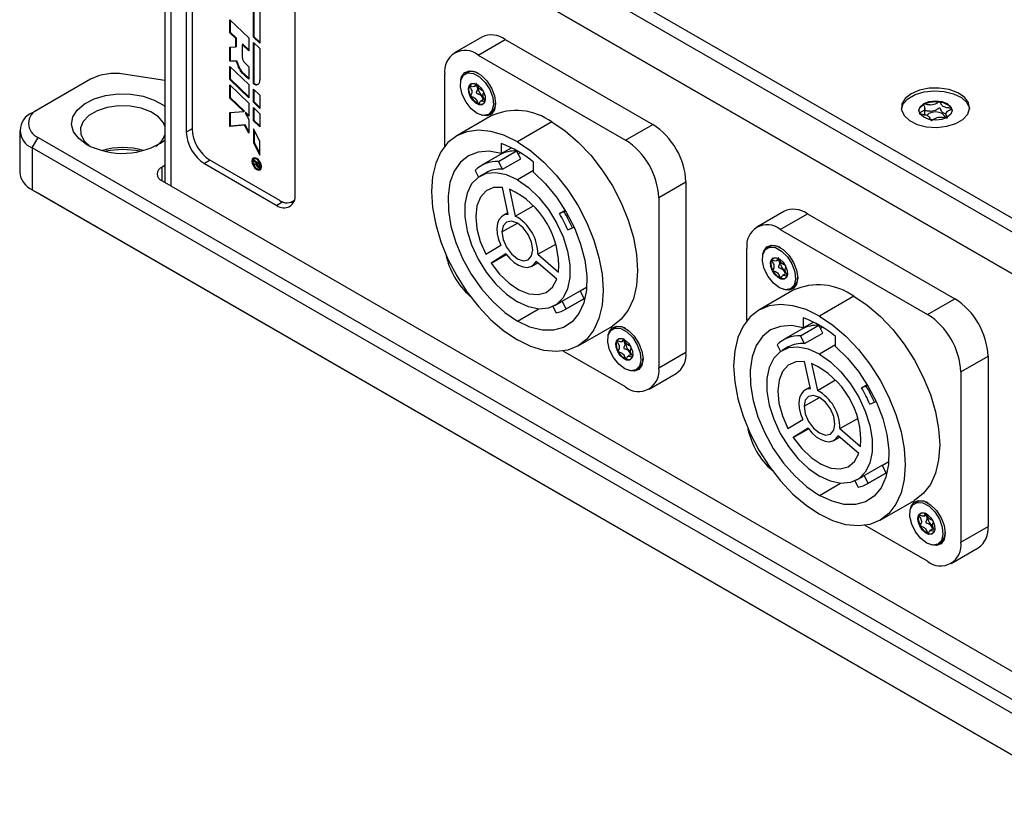
# Model space of a CAD drawing. Units: millimetres. Extents: x 0 to 420, y 0 to 297.
# Drawn here: x 333 to 356, y 240 to 258 of the extents above; entities that cross this region are included whole.
import ezdxf

# ---------------------------------------------------------------- set-up
doc = ezdxf.new("R2010")
doc.units = ezdxf.units.MM

msp = doc.modelspace()

# ---------------------------------------------------------------- linework, layer by layer
for p, q in [((333.1909, 266.8045), (385.5168, 236.5974)), ((385.3753, 236.3524), (333.0494, 266.5595)), ((333.0494, 265.5797), (385.3753, 235.3726)), ((385.5168, 235.2909), (333.1909, 265.498)), ((336.1557, 263.7865), (336.1557, 254.4778)), ((336.3021, 254.3933), (336.3021, 263.7019)), ((336.6557, 262.8445), (336.6557, 255.6589)), ((336.79, 262.8404), (336.79, 255.7365)), ((339.2013, 254.1894), (339.2013, 261.3749)), ((338.2322, 257.8838), (338.2322, 258.8091)), ((338.2464, 257.8919), (338.2464, 258.7956)), ((338.381, 258.6671), (338.381, 257.7418)), ((337.6739, 258.2892), (338.1192, 257.8664)), ((337.6739, 257.9858), (337.6739, 258.2892)), ((337.6881, 257.994), (337.6881, 258.2757)), ((337.6881, 257.994), (337.6739, 257.9858)), ((337.8152, 257.8516), (337.6739, 257.9858)), ((337.8294, 257.8598), (337.6881, 257.994)), ((337.8294, 257.8598), (337.8152, 257.8516)), ((337.8152, 257.6532), (337.8152, 257.8516)), ((337.8294, 257.6614), (337.8294, 257.8598)), ((337.9817, 257.7173), (337.9675, 257.7091)), ((337.9675, 257.7091), (337.9675, 257.4037)), ((338.1192, 257.5651), (337.9675, 257.7091)), ((338.1192, 257.5867), (337.9817, 257.7173)), ((338.1192, 257.8664), (338.1192, 257.5651)), ((338.2464, 257.8919), (338.2322, 257.8838)), ((338.381, 257.7418), (338.2322, 257.8838)), ((338.2322, 257.757), (338.3804, 257.6157)), ((338.2322, 256.7917), (338.2322, 257.757)), ((338.381, 257.7634), (338.2464, 257.8919)), ((338.2464, 256.7999), (338.2464, 257.7435)), ((343.5728, 257.8861), (342.9364, 257.5187)), ((343.4863, 257.4642), (344.1227, 257.8316)), ((344.1227, 257.8316), (347.5734, 255.8396)), ((337.6739, 257.6449), (337.8152, 257.6532)), ((337.6739, 257.3196), (337.6739, 257.6449)), ((337.6881, 257.3277), (337.6881, 257.6457)), ((337.8294, 257.6614), (337.8152, 257.6532)), ((338.3804, 257.6157), (338.381, 256.8845)), ((343.4863, 257.4642), (346.937, 255.4722)), ((337.6881, 257.3277), (337.6739, 257.3196)), ((337.8295, 257.3164), (337.6739, 257.3196)), ((337.8436, 257.3246), (337.6881, 257.3277)), ((337.8436, 257.3246), (337.8295, 257.3164)), ((338.0236, 257.2824), (338.1192, 257.1916)), ((336.1557, 256.8673), (335.1897, 257.0167)), ((337.6739, 257.1937), (338.1192, 256.7709)), ((337.6739, 256.8885), (337.6739, 257.1937)), ((337.6881, 256.8966), (337.6881, 257.1802)), ((338.1192, 257.1916), (338.1192, 256.8986)), ((342.7085, 255.3318), (342.7085, 257.0151)), ((343.2326, 257.0546), (343.1831, 257.026)), ((334.417, 256.8972), (333.1909, 256.1894)), ((337.6881, 256.8966), (337.6739, 256.8885)), ((338.1192, 256.4657), (337.6739, 256.8885)), ((337.6739, 256.7637), (338.1192, 256.3409)), ((337.6739, 256.4561), (337.6739, 256.7637)), ((338.1192, 256.4873), (337.6881, 256.8966)), ((337.6881, 256.4643), (337.6881, 256.7503)), ((338.1192, 256.7709), (338.1192, 256.4657)), ((338.2464, 256.7999), (338.2322, 256.7917)), ((338.3216, 256.7748), (338.3075, 256.7666)), ((343.2868, 256.7477), (343.2864, 256.7469)), ((343.3941, 256.7263), (343.4626, 256.7658)), ((338.2322, 256.6633), (338.381, 256.5214)), ((338.2322, 256.3575), (338.2322, 256.6633)), ((338.2464, 256.3656), (338.2464, 256.6498)), ((338.381, 256.5214), (338.381, 256.2155)), ((337.6881, 256.4643), (337.6739, 256.4561)), ((338.0067, 256.1401), (337.6739, 256.4561)), ((338.0208, 256.1483), (337.6881, 256.4643)), ((338.1192, 256.3409), (338.1192, 256.0333)), ((338.2464, 256.3656), (338.2322, 256.3575)), ((338.381, 256.2155), (338.2322, 256.3575)), ((338.381, 256.2371), (338.2464, 256.3656)), ((343.6261, 256.4332), (343.5475, 256.3879)), ((333.0494, 256.1077), (333.1909, 256.1894)), ((337.6739, 256.1172), (338.0067, 256.1401)), ((337.6739, 255.7944), (337.6739, 256.1172)), ((337.6881, 255.8026), (337.6881, 256.1182)), ((338.0208, 256.1483), (338.0067, 256.1401)), ((338.0514, 256.1193), (338.0373, 256.1111)), ((338.1192, 256.0333), (338.0373, 256.1111)), ((338.0373, 256.1111), (338.1192, 255.9547)), ((338.1192, 256.0549), (338.0514, 256.1193)), ((338.2322, 256.2324), (338.381, 256.0904)), ((338.2322, 255.9264), (338.2322, 256.2324)), ((338.2464, 255.9346), (338.2464, 256.2189)), ((338.381, 256.0904), (338.381, 255.7844)), ((343.733, 256.0734), (343.7825, 256.102)), ((353.9454, 256.045), (353.9454, 256.2315)), ((354.4386, 256.1109), (354.4386, 255.9923)), ((354.5689, 256.2097), (354.5684, 256.2108)), ((338.0353, 255.8265), (337.6881, 255.8026)), ((338.0353, 255.8265), (338.0211, 255.8184)), ((338.1192, 255.6663), (338.0353, 255.8265)), ((338.1192, 255.9547), (338.1192, 255.6311)), ((338.2464, 255.9346), (338.2322, 255.9264)), ((338.381, 255.7844), (338.2322, 255.9264)), ((338.381, 255.8061), (338.2464, 255.9346)), ((343.7918, 256.0372), (342.9857, 255.5719)), ((345.2117, 255.8966), (344.4056, 255.4313)), ((346.937, 255.4722), (347.5734, 255.8396)), ((354.4667, 255.9922), (354.4687, 255.9934)), ((332.7565, 255.6995), (332.7565, 254.7196)), ((336.79, 255.7365), (336.6557, 255.6589)), ((338.0211, 255.8184), (337.6739, 255.7944)), ((337.6881, 255.8026), (337.6739, 255.7944)), ((338.1192, 255.6311), (338.0211, 255.8184)), ((338.2322, 255.7332), (338.2322, 255.406)), ((338.381, 255.4452), (338.2322, 255.7332)), ((338.2464, 255.7058), (338.2464, 255.4142)), ((333.0494, 255.2913), (333.1909, 255.5362)), ((333.1909, 255.5362), (385.5168, 225.3291)), ((338.2464, 255.4142), (338.2322, 255.406)), ((338.2322, 255.406), (338.381, 255.1203)), ((338.2464, 255.4142), (338.381, 255.1556)), ((338.381, 255.1203), (338.381, 255.4452)), ((344.0273, 255.3916), (344.0273, 255.1572)), ((385.3753, 225.0842), (333.0494, 255.2913)), ((333.0494, 255.2913), (333.0494, 254.3114)), ((343.9645, 254.9734), (344.3887, 255.2183)), ((344.0273, 255.1572), (344.2644, 255.2941)), ((344.4832, 255.0337), (344.3887, 255.2183)), ((344.4786, 255.1751), (344.4263, 255.1449)), ((337.2143, 255.0016), (337.0799, 254.9241)), ((337.0799, 254.9241), (338.777, 253.9444)), ((337.2143, 255.0016), (338.8406, 254.0628)), ((338.2529, 255.0375), (338.2387, 255.0294)), ((338.2398, 255.0021), (338.3722, 254.9256)), ((338.2398, 255.0021), (338.2398, 254.975)), ((338.2539, 254.9832), (338.2398, 254.975)), ((338.2979, 254.9419), (338.2398, 254.975)), ((338.2398, 254.9132), (338.2979, 254.9238)), ((338.2398, 254.8851), (338.2398, 254.9132)), ((338.2539, 254.9939), (338.2539, 254.9832)), ((338.3121, 254.9501), (338.2539, 254.9832)), ((338.2539, 254.8933), (338.2539, 254.9158)), ((338.3113, 254.9027), (338.2539, 254.8933)), ((338.3113, 254.9027), (338.2972, 254.8945)), ((338.3121, 254.9501), (338.2979, 254.9419)), ((338.2979, 254.9238), (338.2979, 254.9419)), ((338.3121, 254.932), (338.2979, 254.9238)), ((338.3121, 254.932), (338.3121, 254.9501)), ((338.3285, 254.9406), (338.3144, 254.9325)), ((338.3548, 254.9091), (338.3144, 254.9325)), ((338.3144, 254.9325), (338.3144, 254.8943)), ((338.3689, 254.9173), (338.3285, 254.9406)), ((338.3689, 254.9173), (338.3548, 254.9091)), ((338.3548, 254.9091), (338.3548, 254.871)), ((338.3689, 254.9173), (338.3689, 254.8792)), ((338.3722, 254.9256), (338.3722, 254.8512)), ((343.9963, 255.1277), (343.5721, 254.8827)), ((344.059, 254.7888), (343.9645, 254.9734)), ((344.059, 254.7888), (344.4832, 255.0337)), ((344.7839, 254.7204), (344.7839, 254.9548)), ((336.1557, 254.8802), (336.09, 254.8423)), ((336.09, 254.5157), (336.09, 254.8423)), ((338.2972, 254.8945), (338.2398, 254.8851)), ((338.2539, 254.8933), (338.2398, 254.8851)), ((338.3489, 254.8575), (338.363, 254.8657)), ((338.3689, 254.8792), (338.3548, 254.871)), ((338.3728, 254.797), (338.387, 254.8052)), ((343.4174, 254.7591), (343.4957, 254.6061)), ((343.6721, 254.7095), (343.5306, 254.6279)), ((344.7839, 254.7596), (344.4056, 254.5412)), ((336.09, 254.5157), (383.749, 227.0028)), ((347.7148, 254.125), (348.3512, 254.4924)), ((348.3512, 254.4924), (348.3512, 250.5076)), ((333.0494, 254.3114), (385.3753, 224.1043)), ((333.0494, 254.3114), (333.1909, 254.2298)), ((385.5168, 224.0227), (333.1909, 254.2298)), ((344.1935, 253.7331), (344.0561, 254.3661)), ((344.2192, 254.326), (344.3567, 253.6929)), ((338.9186, 254.0261), (338.777, 253.9444)), ((339.1406, 254.0331), (339.1829, 254.0575)), ((347.7148, 254.125), (347.7148, 250.1403)), ((344.1854, 253.7704), (344.0656, 253.7012)), ((344.3567, 253.6929), (344.7797, 253.9371)), ((345.39, 253.7533), (345.5238, 253.8305)), ((345.4991, 253.796), (345.39, 253.7533)), ((345.4991, 253.796), (345.5327, 253.8154)), ((350.6438, 253.804), (350.0074, 253.4366)), ((350.5574, 253.3822), (351.1938, 253.7496)), ((351.1938, 253.7496), (354.6445, 251.7575)), ((344.0449, 253.3205), (344.4056, 253.5287)), ((345.5855, 253.3715), (345.6945, 253.4142)), ((345.6945, 253.4142), (345.7311, 253.4353)), ((350.5574, 253.3822), (354.0081, 251.3902)), ((343.6692, 252.7979), (344.0158, 253.0123)), ((344.8853, 252.7982), (345.3023, 253.0389)), ((349.7796, 251.2498), (349.7796, 252.933)), ((350.3036, 252.9726), (350.2541, 252.944)), ((344.1378, 252.8057), (343.7913, 252.5913)), ((343.7913, 252.5913), (344.1453, 252.7957)), ((344.7455, 252.5234), (344.8799, 252.6009)), ((345.3283, 252.213), (344.8443, 252.6318)), ((344.8853, 252.7982), (345.3693, 252.3794)), ((350.3578, 252.6656), (350.3575, 252.6648)), ((350.4652, 252.6442), (350.5337, 252.6838)), ((350.6972, 252.3512), (350.6186, 252.3058)), ((345.4528, 251.6975), (345.8771, 251.9424)), ((345.9686, 251.7636), (345.8771, 251.9424)), ((345.8776, 251.9414), (346.0268, 252.0275)), ((350.8629, 251.9552), (350.0568, 251.4898)), ((350.8041, 251.9913), (350.8536, 252.0199)), ((345.2805, 251.5967), (345.4219, 251.6784)), ((345.5444, 251.5187), (345.4528, 251.6975)), ((345.5219, 251.5051), (345.9462, 251.7501)), ((345.5444, 251.5187), (345.9686, 251.7636)), ((345.9462, 251.7501), (345.9686, 251.7636)), ((352.2827, 251.8146), (351.4766, 251.3492)), ((354.0081, 251.3902), (354.6445, 251.7575)), ((344.4056, 251.2343), (344.8958, 251.5173)), ((345.2366, 251.5738), (345.3114, 251.4275)), ((351.0983, 251.3095), (351.0983, 251.0752)), ((351.0983, 251.0752), (351.3355, 251.2121)), ((345.8255, 250.6527), (346.6316, 251.1181)), ((346.6832, 251.0779), (346.6338, 251.0493)), ((351.0674, 251.0456), (350.6431, 250.8007)), ((351.0355, 250.8914), (351.4598, 251.1363)), ((351.5543, 250.9517), (351.4598, 251.1363)), ((351.5497, 251.0931), (351.4974, 251.0629)), ((346.7375, 250.7709), (346.7371, 250.7701)), ((346.8448, 250.7495), (346.9133, 250.7891)), ((351.13, 250.7068), (351.0355, 250.8914)), ((351.13, 250.7068), (351.5543, 250.9517)), ((351.8549, 250.6384), (351.8549, 250.8728)), ((346.937, 249.6911), (345.479, 250.5327)), ((350.4884, 250.6771), (350.5668, 250.524)), ((350.7431, 250.6275), (350.6017, 250.5458)), ((351.8549, 250.6776), (351.4766, 250.4592)), ((347.0768, 250.4565), (346.9982, 250.4111)), ((347.7148, 250.1403), (348.3512, 250.5076)), ((354.7859, 250.0429), (355.4223, 250.4103)), ((355.4223, 250.4103), (355.4223, 246.4256)), ((347.1837, 250.0966), (347.2332, 250.1252)), ((351.2646, 249.651), (351.1271, 250.2841)), ((351.2903, 250.2439), (351.4277, 249.6109)), ((347.487, 249.6366), (348.1234, 250.004)), ((351.4277, 249.6109), (351.8507, 249.855)), ((354.7859, 250.0429), (354.7859, 246.0582)), ((351.2565, 249.6884), (351.1367, 249.6192)), ((352.4611, 249.6713), (352.5948, 249.7485)), ((352.5702, 249.714), (352.4611, 249.6713)), ((352.5702, 249.714), (352.6038, 249.7334)), ((351.116, 249.2384), (351.4767, 249.4467)), ((352.6565, 249.2895), (352.7656, 249.3322)), ((352.7656, 249.3322), (352.8021, 249.3533)), ((350.7403, 248.7159), (351.0868, 248.9302)), ((351.9564, 248.7162), (352.3734, 248.9569)), ((351.2089, 248.7236), (350.8624, 248.5093)), ((350.8624, 248.5093), (351.2164, 248.7136)), ((351.9564, 248.7162), (352.4404, 248.2974)), ((351.8166, 248.4413), (351.951, 248.5189)), ((352.3993, 248.1309), (351.9153, 248.5497)), ((352.5239, 247.6155), (352.9482, 247.8604)), ((353.0397, 247.6816), (352.9482, 247.8604)), ((352.9487, 247.8594), (353.0979, 247.9455)), ((352.3516, 247.5147), (352.493, 247.5963)), ((352.6154, 247.4367), (352.5239, 247.6155)), ((352.593, 247.4231), (353.0172, 247.668)), ((352.6154, 247.4367), (353.0397, 247.6816)), ((353.0172, 247.668), (353.0397, 247.6816)), ((351.4766, 247.1522), (351.9669, 247.4352)), ((352.3076, 247.4917), (352.3825, 247.3454)), ((352.8965, 246.5707), (353.7026, 247.036)), ((353.7543, 246.9958), (353.7048, 246.9672)), ((353.8085, 246.6889), (353.8082, 246.6881)), ((353.9159, 246.6675), (353.9843, 246.707)), ((354.0081, 245.609), (352.5501, 246.4507)), ((354.1479, 246.3744), (354.0693, 246.3291)), ((354.7859, 246.0582), (355.4223, 246.4256)), ((354.2548, 246.0146), (354.3043, 246.0432)), ((354.558, 245.5546), (355.1944, 245.922))]:
    msp.add_line(p, q)
at = {"flags": 128}
for points in [[(343.7624, 256.6536), (343.8293, 256.4691), (343.8461, 256.2955), (343.8104, 256.1563), (343.7272, 256.0701), (343.6076, 256.0488), (343.4678, 256.0951), (343.3267, 256.2028), (343.2033, 256.3574), (343.1144, 256.5379), (343.0718, 256.72), (343.0814, 256.8791), (343.1419, 256.9938), (343.2451, 257.0484), (343.377, 257.0357), (343.5199, 256.9574), (343.6544, 256.824), (343.7624, 256.6536)], [(343.0832, 256.8857), (343.1009, 256.9505), (343.1722, 257.0518), (343.2813, 257.0946), (343.4151, 257.0735), (343.5575, 256.9913), (343.6914, 256.8578), (343.8005, 256.6891), (343.8717, 256.5055), (343.8965, 256.3293)], [(338.3216, 256.7748), (338.3378, 256.7798), (338.3388, 256.7802)], [(343.613, 256.6026), (343.6484, 256.5028), (343.6548, 256.4103), (343.6312, 256.3389), (343.5813, 256.2996), (343.5126, 256.2984), (343.4356, 256.3355), (343.3621, 256.4052), (343.3031, 256.4968), (343.2677, 256.5966), (343.2613, 256.6892), (343.2849, 256.7605), (343.3348, 256.7998), (343.4035, 256.801), (343.4805, 256.7639), (343.554, 256.6943), (343.613, 256.6026)], [(343.6043, 256.3111), (343.5769, 256.3028), (343.4998, 256.3141), (343.4178, 256.3674), (343.3449, 256.4533), (343.2937, 256.5571), (343.273, 256.661), (343.2864, 256.7469)], [(334.3222, 255.3729), (334.1379, 255.5102), (334.0184, 255.6695), (333.9713, 255.841), (333.9997, 256.0139), (334.1015, 256.1773), (334.2706, 256.3209), (334.4963, 256.4357), (334.7643, 256.5146), (335.0578, 256.5525), (335.3585, 256.547), (335.6473, 256.4986), (335.9062, 256.4102), (336.1189, 256.2874), (336.1557, 256.2585)], [(353.3939, 256.1993), (353.4368, 256.3192), (353.5483, 256.4409), (353.7169, 256.5383), (353.9277, 256.6026), (354.162, 256.6282), (354.399, 256.6128), (354.6176, 256.5577), (354.7983, 256.4679), (354.9252, 256.3514), (354.9869, 256.2184), (354.9899, 256.1993)], [(353.6262, 256.5586), (353.4846, 256.4478), (353.4059, 256.3179), (353.397, 256.1803), (353.4587, 256.0473), (353.5856, 255.9308), (353.7663, 255.841), (353.9849, 255.7859), (354.2218, 255.7705), (354.4562, 255.7961), (354.667, 255.8604), (354.8356, 255.9578), (354.947, 256.0795), (354.9914, 256.2147), (354.9647, 256.3515), (354.8693, 256.4777), (354.7138, 256.5821), (354.5118, 256.6553), (354.2815, 256.6909), (354.0432, 256.6858), (353.8181, 256.6403), (353.6262, 256.5586)], [(343.8965, 256.3293), (343.8717, 256.1816), (343.8005, 256.0802), (343.6914, 256.0375), (343.5615, 256.0571)], [(354.4677, 256.0075), (354.3412, 255.9587), (354.1919, 255.9415), (354.0427, 255.9587), (353.9162, 256.0075), (353.8316, 256.0805), (353.8019, 256.1667), (353.8316, 256.2528), (353.9162, 256.3259), (354.0427, 256.3747), (354.1919, 256.3918), (354.3412, 256.3747), (354.4677, 256.3259), (354.5522, 256.2528), (354.5819, 256.1667), (354.5522, 256.0805), (354.4677, 256.0075)], [(353.8021, 256.1593), (353.8279, 256.2327), (353.9161, 256.3112), (354.0519, 256.3621), (354.2119, 256.3768), (354.3685, 256.3527), (354.4945, 256.294), (354.5684, 256.2108)], [(336.1557, 255.7993), (336.1239, 255.8741), (336.0069, 256.0161), (335.828, 256.1346), (335.6002, 256.2208), (335.3407, 256.2684), (335.0685, 256.2737), (334.8039, 256.2365), (334.5665, 256.1595), (334.374, 256.0483), (334.2405, 255.9113), (334.176, 255.7585), (334.1853, 255.6014), (334.2677, 255.4515), (334.3993, 255.3322)], [(354.0353, 256.0938), (353.9873, 256.0523), (353.9873, 256.0522)], [(354.4132, 255.9978), (354.4134, 256.0034), (354.3965, 256.0523), (354.3485, 256.0938), (354.2767, 256.1215), (354.1919, 256.1312), (354.1072, 256.1215), (354.0353, 256.0938)], [(354.5689, 256.2097), (354.5787, 256.181), (354.5817, 256.1593)], [(345.2117, 255.8966), (345.5258, 255.6867), (345.8322, 255.4249), (346.1234, 255.1176), (346.3921, 254.7723), (346.6317, 254.3977), (346.8363, 254.0028), (347.001, 253.5975), (347.1216, 253.1917), (347.1951, 252.7954), (347.2199, 252.4184), (347.1951, 252.0699), (347.1216, 251.7585), (347.001, 251.4919), (346.8363, 251.2767), (346.6317, 251.1181), (346.6316, 251.1181)], [(344.4056, 255.4313), (344.0914, 255.5841), (343.785, 255.676), (343.4939, 255.7048), (343.2252, 255.6698), (342.9856, 255.5718), (342.7809, 255.4133), (342.6163, 255.198), (342.4957, 254.9315), (342.4221, 254.6201), (342.3974, 254.2716), (342.4221, 253.8946), (342.4957, 253.4983), (342.6163, 253.0925), (342.7809, 252.6871), (342.9856, 252.2923), (343.2252, 251.9176), (343.4939, 251.5724), (343.785, 251.2651), (344.0914, 251.0032), (344.4056, 250.7933)], [(344.4056, 255.4313), (344.7197, 255.2214), (345.0261, 254.9595), (345.3173, 254.6522), (345.586, 254.307), (345.8256, 253.9323), (346.0302, 253.5375), (346.1949, 253.1322), (346.3155, 252.7263), (346.389, 252.33), (346.4138, 251.953), (346.389, 251.6045), (346.3155, 251.2931), (346.1949, 251.0266), (346.0302, 250.8113), (345.8256, 250.6528), (345.586, 250.5548), (345.3173, 250.5198), (345.0261, 250.5486), (344.7197, 250.6405), (344.4056, 250.7933)], [(344.0273, 255.1572), (343.7477, 255.2096), (343.4898, 255.193), (343.262, 255.1079), (343.0719, 254.957), (342.9257, 254.7455), (342.8282, 254.4802), (342.7826, 254.1699), (342.7904, 253.8248), (342.8514, 253.4562), (342.9636, 253.0763), (343.1232, 252.6976), (343.325, 252.3325), (343.5624, 251.9931), (343.8275, 251.6906), (344.1117, 251.4348), (344.4056, 251.2343)], [(338.1923, 254.9787), (338.2009, 254.9236), (338.2255, 254.8668), (338.2623, 254.8171), (338.3058, 254.7821), (338.3492, 254.767), (338.3861, 254.7741), (338.4107, 254.8025), (338.4193, 254.8476), (338.4107, 254.9028), (338.3861, 254.9595), (338.3492, 255.0092), (338.3058, 255.0443), (338.2623, 255.0594), (338.2255, 255.0522), (338.2009, 255.0239), (338.1923, 254.9787)], [(338.2329, 255.0558), (338.215, 255.0321), (338.2064, 254.9869)], [(338.2064, 254.9869), (338.215, 254.9317), (338.2178, 254.923)], [(338.2109, 254.9679), (338.2182, 254.9219), (338.2387, 254.8745), (338.2695, 254.8329), (338.3058, 254.8037), (338.3421, 254.791), (338.3729, 254.797), (338.3934, 254.8207), (338.4006, 254.8584), (338.3934, 254.9045), (338.3729, 254.9519), (338.3421, 254.9934), (338.3058, 255.0227), (338.2695, 255.0353), (338.2387, 255.0294), (338.2182, 255.0057), (338.2109, 254.9679)], [(338.387, 254.8052), (338.387, 254.8052), (338.4076, 254.8288), (338.4148, 254.8666), (338.4079, 254.9115)], [(338.2972, 254.8945), (338.3011, 254.8771), (338.3095, 254.8597), (338.3212, 254.8447), (338.3347, 254.8341), (338.3482, 254.8292), (338.3599, 254.8307), (338.3682, 254.8383), (338.3722, 254.8512)], [(338.3144, 254.8943), (338.3158, 254.8845), (338.3202, 254.8742), (338.3268, 254.8653), (338.3346, 254.859), (338.3424, 254.8563), (338.349, 254.8576), (338.3534, 254.8628), (338.3548, 254.871)], [(338.363, 254.8657), (338.3631, 254.8658), (338.3675, 254.871), (338.3689, 254.8792)], [(344.4056, 254.5412), (344.1483, 254.6585), (343.9023, 254.7083), (343.6782, 254.6882), (343.486, 254.5993), (343.3339, 254.4454), (343.2287, 254.2333), (343.1749, 253.9721), (343.1749, 253.6734), (343.2287, 253.3501), (343.3339, 253.0165), (343.486, 252.687), (343.6782, 252.3761), (343.9023, 252.0974), (344.1483, 251.8631), (344.4056, 251.6834)], [(344.7839, 254.7204), (345.0634, 254.4501), (345.3213, 254.1357), (345.5491, 253.7876), (345.7392, 253.4172), (345.8855, 253.0369), (345.983, 252.659), (346.0286, 252.296), (346.0207, 251.96), (345.9597, 251.6618), (345.8476, 251.4114), (345.688, 251.217), (345.4861, 251.0849), (345.2487, 251.0196), (344.9836, 251.0232), (344.6994, 251.0955), (344.4056, 251.2343)], [(344.4056, 254.5412), (344.6628, 254.3615), (344.9089, 254.1272), (345.1329, 253.8485), (345.3252, 253.5376), (345.4772, 253.2081), (345.5824, 252.8745), (345.6362, 252.5512), (345.6362, 252.2525), (345.5824, 251.9913), (345.4772, 251.7792), (345.3252, 251.6253), (345.1329, 251.5364), (344.9089, 251.5163), (344.6628, 251.5661), (344.4056, 251.6834)], [(344.0561, 254.3661), (343.8495, 254.3593), (343.6748, 254.2809), (343.542, 254.1355), (343.4587, 253.9315), (343.4298, 253.6805), (343.4567, 253.3969), (343.5381, 253.097), (343.6692, 252.7979)], [(339.1078, 254.0179), (339.1515, 254.0104), (339.1637, 254.0095)], [(344.1935, 253.7331), (344.1054, 253.7194), (344.0315, 253.6771), (343.9751, 253.6082), (343.939, 253.516), (343.9249, 253.4047), (343.9334, 253.2797), (343.9642, 253.1468), (344.0158, 253.0123)], [(344.7662, 252.9041), (344.7387, 253.0793), (344.6606, 253.2596), (344.5436, 253.4174), (344.4056, 253.5287), (344.2676, 253.5767), (344.1506, 253.554), (344.0724, 253.464), (344.0449, 253.3205)], [(344.0449, 253.3205), (344.0724, 253.1453), (344.1506, 252.965), (344.2676, 252.8072), (344.4056, 252.6959), (344.5436, 252.6479), (344.6606, 252.6706), (344.7387, 252.7606), (344.7662, 252.9041)], [(350.8335, 252.5715), (350.9004, 252.387), (350.9171, 252.2135), (350.8815, 252.0742), (350.7983, 251.9881), (350.6787, 251.9668), (350.5389, 252.0131), (350.3978, 252.1208), (350.2744, 252.2753), (350.1854, 252.4558), (350.1429, 252.638), (350.1525, 252.7971), (350.213, 252.9117), (350.3161, 252.9664), (350.4481, 252.9537), (350.591, 252.8754), (350.7255, 252.742), (350.8335, 252.5715)], [(350.1542, 252.8036), (350.172, 252.8685), (350.2432, 252.9698), (350.3523, 253.0125), (350.4862, 252.9915), (350.6286, 252.9093), (350.7625, 252.7758), (350.8716, 252.607), (350.9428, 252.4235), (350.9675, 252.2472)], [(344.1378, 252.8057), (344.2303, 252.6964), (344.331, 252.6068), (344.4353, 252.541), (344.5381, 252.5021), (344.6347, 252.4919), (344.7205, 252.5109), (344.7915, 252.5583), (344.8443, 252.6318)], [(350.6841, 252.5205), (350.7194, 252.4208), (350.7258, 252.3282), (350.7023, 252.2568), (350.6524, 252.2176), (350.5837, 252.2164), (350.5067, 252.2534), (350.4331, 252.3231), (350.3742, 252.4148), (350.3388, 252.5145), (350.3324, 252.6071), (350.356, 252.6785), (350.4059, 252.7177), (350.4745, 252.7189), (350.5515, 252.6819), (350.6251, 252.6122), (350.6841, 252.5205)], [(350.6753, 252.2291), (350.6479, 252.2207), (350.5709, 252.2321), (350.4888, 252.2853), (350.4159, 252.3713), (350.3647, 252.4751), (350.3441, 252.5789), (350.3575, 252.6648)], [(343.7913, 252.5913), (343.9892, 252.3336), (344.2109, 252.1205), (344.4438, 251.9643), (344.6745, 251.8739), (344.8898, 251.8545), (345.0773, 251.9072), (345.2263, 252.029), (345.3283, 252.213)], [(350.9675, 252.2472), (350.9428, 252.0995), (350.8716, 251.9982), (350.7625, 251.9555), (350.6326, 251.975)], [(345.4528, 251.6975), (345.4265, 251.681), (345.4219, 251.6784)], [(352.2827, 251.8146), (352.5969, 251.6047), (352.9033, 251.3428), (353.1944, 251.0355), (353.4631, 250.6903), (353.7027, 250.3156), (353.9074, 249.9208), (354.072, 249.5155), (354.1926, 249.1097), (354.2662, 248.7134), (354.2909, 248.3363), (354.2662, 247.9878), (354.1926, 247.6765), (354.072, 247.4099), (353.9074, 247.1947), (353.7027, 247.0361), (353.7026, 247.036)], [(351.4766, 251.3492), (351.1625, 251.502), (350.8561, 251.594), (350.5649, 251.6228), (350.2963, 251.5878), (350.0566, 251.4898), (349.852, 251.3312), (349.6873, 251.116), (349.5667, 250.8494), (349.4932, 250.5381), (349.4685, 250.1896), (349.4932, 249.8125), (349.5667, 249.4162), (349.6873, 249.0104), (349.852, 248.6051), (350.0566, 248.2102), (350.2963, 247.8356), (350.5649, 247.4903), (350.8561, 247.183), (351.1625, 246.9212), (351.4766, 246.7113)], [(351.4766, 251.3492), (351.7908, 251.1393), (352.0972, 250.8775), (352.3883, 250.5702), (352.657, 250.2249), (352.8966, 249.8503), (353.1013, 249.4554), (353.2659, 249.0501), (353.3865, 248.6443), (353.4601, 248.248), (353.4848, 247.871), (353.4601, 247.5225), (353.3865, 247.2111), (353.2659, 246.9445), (353.1013, 246.7293), (352.8966, 246.5707), (352.657, 246.4728), (352.3883, 246.4377), (352.0972, 246.4665), (351.7908, 246.5585), (351.4766, 246.7113)], [(347.2131, 250.6768), (347.28, 250.4923), (347.2968, 250.3188), (347.2611, 250.1795), (347.1779, 250.0934), (347.0583, 250.072), (346.9185, 250.1184), (346.7774, 250.2261), (346.654, 250.3806), (346.5651, 250.5611), (346.5225, 250.7433), (346.5321, 250.9024), (346.5926, 251.017), (346.6958, 251.0717), (346.8277, 251.059), (346.9706, 250.9806), (347.1051, 250.8472), (347.2131, 250.6768)], [(346.5339, 250.9089), (346.5516, 250.9737), (346.6228, 251.0751), (346.732, 251.1178), (346.8658, 251.0968), (347.0082, 251.0146), (347.1421, 250.881), (347.2512, 250.7123), (347.3224, 250.5288), (347.3471, 250.3525)], [(351.0983, 251.0752), (350.8188, 251.1276), (350.5609, 251.1109), (350.3331, 251.0258), (350.143, 250.875), (349.9968, 250.6635), (349.8992, 250.3982), (349.8537, 250.0879), (349.8615, 249.7427), (349.9225, 249.3742), (350.0346, 248.9943), (350.1942, 248.6155), (350.3961, 248.2505), (350.6335, 247.9111), (350.8986, 247.6085), (351.1828, 247.3528), (351.4766, 247.1522)], [(347.0637, 250.6258), (347.0991, 250.5261), (347.1054, 250.4335), (347.0819, 250.3621), (347.032, 250.3229), (346.9633, 250.3217), (346.8863, 250.3587), (346.8127, 250.4284), (346.7538, 250.5201), (346.7184, 250.6198), (346.712, 250.7124), (346.7356, 250.7838), (346.7855, 250.823), (346.8542, 250.8242), (346.9311, 250.7872), (347.0047, 250.7175), (347.0637, 250.6258)], [(347.0549, 250.3344), (347.0275, 250.326), (346.9505, 250.3374), (346.8685, 250.3906), (346.7955, 250.4766), (346.7443, 250.5804), (346.7237, 250.6842), (346.7371, 250.7701)], [(351.4766, 250.4592), (351.2194, 250.5765), (350.9733, 250.6262), (350.7493, 250.6062), (350.557, 250.5173), (350.405, 250.3634), (350.2998, 250.1512), (350.246, 249.8901), (350.246, 249.5913), (350.2998, 249.2681), (350.405, 248.9344), (350.557, 248.605), (350.7493, 248.2941), (350.9733, 248.0154), (351.2194, 247.7811), (351.4766, 247.6013)], [(351.8549, 250.6384), (352.1345, 250.368), (352.3924, 250.0536), (352.6202, 249.7055), (352.8103, 249.3352), (352.9565, 248.9548), (353.054, 248.577), (353.0996, 248.214), (353.0918, 247.8779), (353.0308, 247.5798), (352.9186, 247.3293), (352.759, 247.1349), (352.5572, 247.0029), (352.3198, 246.9376), (352.0547, 246.9412), (351.7705, 247.0135), (351.4766, 247.1522)], [(347.3471, 250.3525), (347.3224, 250.2048), (347.2512, 250.1035), (347.1421, 250.0608), (347.0122, 250.0803)], [(351.4766, 250.4592), (351.7339, 250.2795), (351.9799, 250.0451), (352.204, 249.7664), (352.3962, 249.4555), (352.5483, 249.1261), (352.6535, 248.7924), (352.7073, 248.4692), (352.7073, 248.1705), (352.6535, 247.9093), (352.5483, 247.6971), (352.3962, 247.5432), (352.204, 247.4543), (351.9799, 247.4343), (351.7339, 247.484), (351.4766, 247.6013)], [(351.1271, 250.2841), (350.9206, 250.2772), (350.7459, 250.1989), (350.6131, 250.0535), (350.5298, 249.8495), (350.5008, 249.5984), (350.5278, 249.3148), (350.6092, 249.0149), (350.7403, 248.7159)], [(351.2646, 249.651), (351.1765, 249.6373), (351.1025, 249.595), (351.0462, 249.5262), (351.0101, 249.4339), (350.996, 249.3227), (351.0045, 249.1977), (351.0353, 249.0647), (351.0868, 248.9302)], [(351.8373, 248.8221), (351.8098, 248.9973), (351.7316, 249.1775), (351.6146, 249.3353), (351.4766, 249.4467), (351.3386, 249.4947), (351.2216, 249.4719), (351.1435, 249.382), (351.116, 249.2384)], [(351.116, 249.2384), (351.1435, 249.0632), (351.2216, 248.883), (351.3386, 248.7252), (351.4766, 248.6138), (351.6146, 248.5659), (351.7316, 248.5886), (351.8098, 248.6786), (351.8373, 248.8221)], [(351.2089, 248.7236), (351.3014, 248.6144), (351.4021, 248.5248), (351.5063, 248.4589), (351.6092, 248.42), (351.7058, 248.4098), (351.7916, 248.4289), (351.8625, 248.4763), (351.9153, 248.5497)], [(350.8624, 248.5093), (351.0603, 248.2515), (351.282, 248.0384), (351.5149, 247.8822), (351.7456, 247.7918), (351.9609, 247.7724), (352.1484, 247.8252), (352.2974, 247.947), (352.3993, 248.1309)], [(352.5239, 247.6155), (352.4975, 247.599), (352.493, 247.5963)], [(354.2842, 246.5948), (354.3511, 246.4103), (354.3678, 246.2367), (354.3322, 246.0975), (354.2489, 246.0114), (354.1294, 245.99), (353.9896, 246.0363), (353.8485, 246.144), (353.7251, 246.2986), (353.6361, 246.4791), (353.5936, 246.6612), (353.6032, 246.8203), (353.6637, 246.935), (353.7668, 246.9896), (353.8988, 246.9769), (354.0416, 246.8986), (354.1762, 246.7652), (354.2842, 246.5948)], [(353.6049, 246.8269), (353.6227, 246.8917), (353.6939, 246.993), (353.803, 247.0358), (353.9369, 247.0147), (354.0793, 246.9325), (354.2131, 246.799), (354.3223, 246.6303), (354.3935, 246.4467), (354.4182, 246.2705)], [(354.1347, 246.5438), (354.1701, 246.4441), (354.1765, 246.3515), (354.153, 246.2801), (354.103, 246.2408), (354.0344, 246.2396), (353.9574, 246.2767), (353.8838, 246.3464), (353.8248, 246.438), (353.7895, 246.5378), (353.7831, 246.6304), (353.8066, 246.7017), (353.8565, 246.741), (353.9252, 246.7422), (354.0022, 246.7051), (354.0758, 246.6355), (354.1347, 246.5438)], [(354.126, 246.2523), (354.0986, 246.244), (354.0216, 246.2553), (353.9395, 246.3086), (353.8666, 246.3945), (353.8154, 246.4983), (353.7947, 246.6022), (353.8082, 246.6881)], [(354.4182, 246.2705), (354.3935, 246.1228), (354.3223, 246.0214), (354.2131, 245.9787), (354.0833, 245.9983)]]:
    msp.add_lwpolyline(points, dxfattribs=at)
for centre, radius, start, end in [((343.8005, 257.3818), 0.5533, 54.38242, 114.30712), ((343.1827, 257.092), 0.4804, 50.79671, 189.21404), ((338.1465, 257.4128), 0.1792, 182.91868, 226.71182), ((334.9813, 255.8065), 1.228, 80.2289, 117.35717), ((343.3456, 256.8063), 0.2729, 56.27721, 114.48048), ((338.2977, 256.8625), 0.0964, 227.2259, 275.83967), ((338.3118, 256.8706), 0.0964, 227.2259, 275.83967), ((338.2748, 256.8688), 0.1074, 287.73022, 8.3987), ((343.3875, 256.7071), 0.1086, 125.421, 158.07331), ((343.6778, 256.6944), 0.1906, 173.9388, 209.24419), ((343.7172, 256.6944), 0.2258, 204.33636, 239.9419), ((343.6045, 256.3333), 0.292, 307.57966, 1.6519), ((333.2044, 255.6995), 0.4366, 110.78342, 249.21658), ((333.3148, 255.8628), 0.3493, 110.78342, 249.21658), ((344.3812, 254.7502), 1.4156, 54.08226, 114.60729), ((346.6625, 254.4155), 1.6905, 2.60548, 57.39452), ((335.6709, 255.7676), 0.5131, 301.92774, 340.88577), ((337.5768, 255.7008), 0.9221, 182.60548, 237.39452), ((337.7112, 255.7784), 0.9221, 182.60548, 237.39452), ((335.161, 256.938), 1.7757, 241.81064, 304.06601), ((343.216, 253.1126), 2.419, 49.59943, 70.40595), ((346.0261, 254.0481), 1.6905, 2.60548, 57.39452), ((335.1708, 253.6492), 1.6484, 73.18676, 106.81324), ((335.1708, 253.2248), 2.0246, 78.62015, 101.37985), ((344.3475, 254.5025), 0.717, 86.70166, 119.32115), ((338.2805, 254.9508), 0.091, 34.55926, 107.67688), ((338.3783, 254.9032), 0.0669, 180.48907, 260.7593), ((343.9185, 254.2853), 0.6896, 86.17456, 136.60337), ((333.257, 254.7695), 0.5029, 185.6948, 245.62534), ((336.152, 254.679), 0.1746, 110.78342, 249.21658), ((338.3758, 254.9071), 0.1294, 215.40623, 277.55044), ((343.9905, 254.139), 0.6534, 83.98715, 119.17015), ((343.374, 252.5135), 1.9999, 356.1562, 64.99864), ((338.9426, 254.1474), 0.262, 230.79671, 9.21404), ((339.0097, 254.2751), 0.2714, 231.47595, 310.61451), ((342.8249, 252.1993), 2.9991, 23.00772, 31.20871), ((342.6265, 252.0846), 3.3438, 23.43101, 30.78541), ((350.8716, 253.2998), 0.5533, 54.38242, 114.30712), ((343.8683, 252.8008), 1.017, 359.85419, 61.30066), ((350.2538, 253.0099), 0.4804, 50.79671, 189.21404), ((350.4167, 252.7242), 0.2729, 56.27716, 114.48048), ((344.4809, 253.1554), 1.7851, 191.62005, 228.38466), ((350.4586, 252.6251), 0.1086, 125.421, 158.07331), ((350.7489, 252.6124), 0.1906, 173.9388, 209.24419), ((350.7883, 252.6123), 0.2258, 204.33636, 239.9419), ((350.6755, 252.2513), 0.292, 307.57966, 1.65194), ((351.4523, 250.6681), 1.4156, 54.08226, 114.60729), ((353.7336, 250.3335), 1.6905, 2.60548, 57.39452), ((345.1881, 252.0854), 0.6694, 280.61971, 302.15822), ((350.2871, 249.0306), 2.419, 49.59943, 70.40595), ((353.0972, 249.9661), 1.6905, 2.60548, 57.39452), ((346.7963, 250.8295), 0.2729, 56.27717, 114.48048), ((351.4185, 250.4204), 0.717, 86.70166, 119.32115), ((346.8382, 250.7304), 0.1086, 125.421, 158.07331), ((350.9895, 250.2033), 0.6896, 86.17456, 136.60337), ((347.1285, 250.7177), 0.1906, 173.9388, 209.24419), ((347.1679, 250.7176), 0.2258, 204.33636, 239.9419), ((351.0616, 250.057), 0.6534, 83.98715, 119.17015), ((347.0551, 250.3566), 0.292, 307.57966, 1.65194), ((347.8122, 250.4481), 0.5423, 305.01333, 6.29885), ((347.2406, 250.0633), 0.4804, 230.79671, 9.21404), ((350.445, 248.4315), 1.9999, 356.1562, 64.99864), ((350.9393, 248.7187), 1.017, 359.85419, 61.30066), ((349.896, 248.1172), 2.9991, 23.00772, 31.20871), ((349.6975, 248.0025), 3.3438, 23.43101, 30.78541), ((351.5519, 249.0734), 1.7851, 191.62005, 228.38466), ((352.2592, 248.0034), 0.6694, 280.61971, 302.15822), ((353.8674, 246.7475), 0.2729, 56.27717, 114.48048), ((353.9092, 246.6483), 0.1086, 125.421, 158.07331), ((354.1995, 246.6356), 0.1906, 173.9388, 209.24419), ((354.2389, 246.6356), 0.2258, 204.33636, 239.9419), ((354.8833, 246.3661), 0.5423, 305.01333, 6.29885), ((354.1262, 246.2746), 0.292, 307.57966, 1.65194), ((354.3117, 245.9813), 0.4804, 230.79671, 9.21404)]:
    msp.add_arc(centre, radius, start, end)
for points, knots in [([(338.1192, 256.8986), (338.0899, 256.9261), (338.0353, 256.9772), (337.9684, 257.0365), (337.9172, 257.107), (337.872, 257.196), (337.8452, 257.2719), (337.8295, 257.3164)], [0, 0, 0, 0, 0.2425116, 0.4510985, 0.5375402, 0.7287997, 1, 1, 1, 1]), ([(338.1192, 256.9199), (338.0946, 256.943), (338.0447, 256.9897), (337.9826, 257.0447), (337.9313, 257.1152), (337.8862, 257.2041), (337.8594, 257.2801), (337.8436, 257.3246)], [0, 0, 0, 0, 0.2119549, 0.4289562, 0.5188848, 0.7178596, 1, 1, 1, 1]), ([(343.2864, 256.7469), (343.2864, 256.7466), (343.2861, 256.7454), (343.2864, 256.7428), (343.2874, 256.7389), (343.2902, 256.7313), (343.3, 256.7111), (343.3179, 256.6774), (343.3387, 256.6308), (343.3435, 256.5766), (343.3279, 256.5451), (343.3168, 256.5223), (343.3143, 256.5119), (343.3148, 256.507), (343.3158, 256.5039), (343.318, 256.5008), (343.322, 256.4974), (343.3323, 256.4917), (343.359, 256.4822), (343.3966, 256.4689), (343.4389, 256.4274), (343.4634, 256.3821), (343.4796, 256.3467), (343.4902, 256.3254), (343.4956, 256.3178), (343.4984, 256.3149), (343.5008, 256.3137), (343.5028, 256.3138), (343.5063, 256.3158), (343.5144, 256.3309), (343.5239, 256.3627), (343.5491, 256.3984), (343.5971, 256.3878), (343.631, 256.3701), (343.6491, 256.3648), (343.653, 256.365), (343.6536, 256.3655), (343.6537, 256.3656)], [0, 0, 0, 0, 0.0013785, 0.0052464, 0.0099093, 0.0155046, 0.0322796, 0.0839161, 0.1418973, 0.1983145, 0.2830463, 0.3155114, 0.3276198, 0.3311748, 0.3343064, 0.3383402, 0.3431846, 0.3531205, 0.3855994, 0.470326, 0.5267221, 0.5846847, 0.6362827, 0.6567119, 0.6624813, 0.6671029, 0.6702145, 0.6734925, 0.6773073, 0.6930677, 0.7601622, 0.8364983, 0.912846, 0.9798474, 0.9955442, 0.9993408, 1, 1, 1, 1]), ([(343.4306, 256.7887), (343.4263, 256.777), (343.4165, 256.7508), (343.3927, 256.7156), (343.3445, 256.7266), (343.3108, 256.7439), (343.2924, 256.7497), (343.2881, 256.7491), (343.2872, 256.7481), (343.2868, 256.7477)], [0, 0, 0, 0, 0.2006243, 0.4519763, 0.7033711, 0.9241439, 0.9758954, 0.9888781, 1, 1, 1, 1]), ([(343.5991, 256.6259), (343.5972, 256.6266), (343.5773, 256.6348), (343.5449, 256.6452), (343.5026, 256.687), (343.4781, 256.7323), (343.4619, 256.7677), (343.4513, 256.7889), (343.446, 256.7966), (343.4437, 256.7989), (343.4426, 256.7996), (343.4425, 256.7997)], [0, 0, 0, 0, 0.0306517, 0.3220064, 0.5159522, 0.7152601, 0.8925178, 0.9626042, 0.9823745, 0.9982081, 1, 1, 1, 1]), ([(343.4442, 256.7552), (343.4446, 256.7545), (343.4529, 256.7381), (343.4673, 256.705), (343.4722, 256.6509), (343.4567, 256.6194), (343.4455, 256.5966), (343.443, 256.5862), (343.4435, 256.5812), (343.4442, 256.5794), (343.4446, 256.5785)], [0, 0, 0, 0, 0.0105791, 0.2396926, 0.4626259, 0.7974451, 0.9257313, 0.9735779, 0.9876257, 1, 1, 1, 1]), ([(343.4446, 256.5785), (343.4452, 256.5774), (343.4467, 256.5751), (343.4507, 256.5717), (343.4609, 256.5659), (343.4878, 256.5565), (343.5253, 256.5431), (343.5676, 256.5017), (343.5902, 256.4598), (343.6027, 256.4333), (343.6078, 256.4226)], [0, 0, 0, 0, 0.0139303, 0.0306593, 0.0649712, 0.1771317, 0.4697202, 0.6644741, 0.8646381, 1, 1, 1, 1]), ([(343.6467, 256.3924), (343.6465, 256.3928), (343.6398, 256.4074), (343.6234, 256.437), (343.6029, 256.4836), (343.5981, 256.5373), (343.6105, 256.5623), (343.6178, 256.5772)], [0, 0, 0, 0, 0.0066117, 0.21286, 0.44425, 0.6693818, 1, 1, 1, 1]), ([(354.5684, 256.2108), (354.5677, 256.2115), (354.5662, 256.2131), (354.5584, 256.2167), (354.5233, 256.2237), (354.4577, 256.2301), (354.3669, 256.2529), (354.3275, 256.3054), (354.3162, 256.343), (354.3042, 256.3635), (354.298, 256.3678), (354.2944, 256.3693), (354.29, 256.3698), (354.2851, 256.3692), (354.2797, 256.3676), (354.2704, 256.3638), (354.2478, 256.3511), (354.2122, 256.3283), (354.1581, 256.3009), (354.0721, 256.2897), (354, 256.3029), (353.9481, 256.3122), (353.9274, 256.3137), (353.9196, 256.3126), (353.9157, 256.3111), (353.9131, 256.3085), (353.9121, 256.3039), (353.9146, 256.2923), (353.9307, 256.2627), (353.9533, 256.2211), (353.9339, 256.1715), (353.8865, 256.1403), (353.846, 256.1191), (353.8226, 256.1054), (353.8161, 256.0989), (353.8146, 256.0956), (353.8155, 256.0929), (353.818, 256.0908), (353.8256, 256.0872), (353.861, 256.0803), (353.9262, 256.0737), (354.0171, 256.051), (354.0566, 255.9986), (354.0677, 255.9607), (354.08, 255.9404), (354.0861, 255.9359), (354.0889, 255.935), (354.0902, 255.9346)], [0, 0, 0, 0, 0.0025293, 0.0054826, 0.017248, 0.0673958, 0.1244689, 0.1815396, 0.2316865, 0.2434534, 0.2462999, 0.2487464, 0.251072, 0.253963, 0.2574469, 0.2616274, 0.274163, 0.3127631, 0.356115, 0.3982996, 0.4616553, 0.485931, 0.4949861, 0.4976451, 0.4999875, 0.5030049, 0.5066279, 0.5140579, 0.5383434, 0.6016963, 0.6438698, 0.6872146, 0.7258007, 0.7410808, 0.7453966, 0.7488532, 0.751179, 0.7536276, 0.7564768, 0.7682509, 0.8184043, 0.8754866, 0.9325687, 0.982722, 0.9944962, 0.9974615, 1, 1, 1, 1]), ([(354.44, 256.0898), (354.4167, 256.0951), (354.3623, 256.1075), (354.3278, 256.1572), (354.3162, 256.1944), (354.3042, 256.2149), (354.298, 256.2192), (354.2944, 256.2207), (354.29, 256.2212), (354.2851, 256.2205), (354.2797, 256.219), (354.2704, 256.2151), (354.2478, 256.2025), (354.2122, 256.1796), (354.1581, 256.1523), (354.0721, 256.1411), (354.0001, 256.1542), (353.948, 256.1636), (353.9275, 256.165), (353.9195, 256.164), (353.9173, 256.163), (353.9162, 256.1625)], [0, 0, 0, 0, 0.1021584, 0.2386108, 0.3585089, 0.3866428, 0.3934486, 0.3992981, 0.4048584, 0.4117706, 0.4201003, 0.4300957, 0.4600677, 0.552358, 0.6560097, 0.7568705, 0.9083501, 0.9663916, 0.9880418, 0.9943993, 1, 1, 1, 1]), ([(354.4687, 255.9934), (354.4695, 255.9942), (354.4712, 255.996), (354.4718, 256.0004), (354.4694, 256.0117), (354.4532, 256.0412), (354.4308, 256.0827), (354.45, 256.1324), (354.4975, 256.1636), (354.5379, 256.1848), (354.5613, 256.1985), (354.5679, 256.2051), (354.5692, 256.2079), (354.569, 256.2094), (354.5689, 256.2097)], [0, 0, 0, 0, 0.011543, 0.0254136, 0.0531994, 0.1506355, 0.4049771, 0.5743353, 0.7483753, 0.903365, 0.9647685, 0.9821145, 0.9960033, 1, 1, 1, 1]), ([(354.0921, 255.9343), (354.0926, 255.9343), (354.0948, 255.9342), (354.099, 255.9347), (354.1043, 255.9363), (354.1137, 255.9401), (354.1362, 255.9528), (354.1719, 255.9756), (354.2259, 256.0029), (354.3119, 256.0142), (354.3838, 256.0011), (354.4357, 255.9917), (354.4557, 255.9903), (354.4633, 255.991), (354.4656, 255.9918), (354.4667, 255.9922)], [0, 0, 0, 0, 0.0039332, 0.0155332, 0.0295088, 0.0462796, 0.0965769, 0.2514986, 0.4255247, 0.5948425, 0.8491884, 0.9466964, 0.980802, 0.9910504, 1, 1, 1, 1]), ([(350.3575, 252.6648), (350.3574, 252.6645), (350.3572, 252.6634), (350.3574, 252.6607), (350.3585, 252.6568), (350.3613, 252.6493), (350.3711, 252.6291), (350.389, 252.5953), (350.4098, 252.5487), (350.4146, 252.4945), (350.399, 252.4631), (350.3879, 252.4403), (350.3854, 252.4299), (350.3859, 252.4249), (350.3869, 252.4219), (350.3891, 252.4188), (350.3931, 252.4154), (350.4033, 252.4096), (350.4301, 252.4001), (350.4677, 252.3868), (350.51, 252.3454), (350.5345, 252.3), (350.5507, 252.2647), (350.5613, 252.2434), (350.5666, 252.2357), (350.5694, 252.2329), (350.5719, 252.2317), (350.5738, 252.2318), (350.5774, 252.2338), (350.5855, 252.2489), (350.595, 252.2807), (350.6202, 252.3164), (350.6681, 252.3057), (350.702, 252.288), (350.7201, 252.2827), (350.7241, 252.283), (350.7246, 252.2835), (350.7247, 252.2836)], [0, 0, 0, 0, 0.0013785, 0.0052464, 0.0099093, 0.0155046, 0.0322796, 0.0839161, 0.1418973, 0.1983145, 0.2830463, 0.3155114, 0.3276198, 0.3311748, 0.3343064, 0.3383402, 0.3431846, 0.3531205, 0.3855994, 0.470326, 0.5267221, 0.5846847, 0.6362827, 0.6567119, 0.6624813, 0.6671029, 0.6702145, 0.6734925, 0.6773073, 0.6930677, 0.7601622, 0.8364983, 0.912846, 0.9798474, 0.9955442, 0.9993408, 1, 1, 1, 1]), ([(350.5017, 252.7066), (350.4974, 252.695), (350.4876, 252.6687), (350.4638, 252.6335), (350.4155, 252.6445), (350.3819, 252.6618), (350.3635, 252.6676), (350.3592, 252.6671), (350.3583, 252.6661), (350.3578, 252.6656)], [0, 0, 0, 0, 0.2006243, 0.4519763, 0.7033711, 0.9241439, 0.9758954, 0.9888781, 1, 1, 1, 1]), ([(350.6702, 252.5438), (350.6683, 252.5446), (350.6484, 252.5528), (350.6159, 252.5632), (350.5737, 252.605), (350.5492, 252.6503), (350.533, 252.6856), (350.5224, 252.7069), (350.517, 252.7145), (350.5148, 252.7168), (350.5137, 252.7176), (350.5136, 252.7176)], [0, 0, 0, 0, 0.0306517, 0.3220064, 0.5159522, 0.7152601, 0.8925178, 0.9626042, 0.9823745, 0.9982081, 1, 1, 1, 1]), ([(350.5153, 252.6732), (350.5157, 252.6724), (350.524, 252.656), (350.5384, 252.623), (350.5433, 252.5689), (350.5277, 252.5374), (350.5165, 252.5146), (350.5141, 252.5042), (350.5145, 252.4992), (350.5153, 252.4973), (350.5156, 252.4965)], [0, 0, 0, 0, 0.0105791, 0.2396926, 0.4626259, 0.7974451, 0.9257313, 0.9735779, 0.9876257, 1, 1, 1, 1]), ([(350.5156, 252.4965), (350.5163, 252.4954), (350.5177, 252.4931), (350.5218, 252.4897), (350.532, 252.4839), (350.5589, 252.4744), (350.5964, 252.4611), (350.6387, 252.4197), (350.6613, 252.3777), (350.6738, 252.3513), (350.6788, 252.3406)], [0, 0, 0, 0, 0.0139303, 0.0306593, 0.0649712, 0.1771317, 0.4697202, 0.6644741, 0.8646381, 1, 1, 1, 1]), ([(350.7178, 252.3103), (350.7176, 252.3108), (350.7109, 252.3254), (350.6945, 252.3549), (350.674, 252.4016), (350.6692, 252.4553), (350.6816, 252.4803), (350.6889, 252.4952)], [0, 0, 0, 0, 0.00661172, 0.21285996, 0.44425004, 0.66938176, 1, 1, 1, 1]), ([(346.7371, 250.7701), (346.737, 250.7698), (346.7368, 250.7687), (346.737, 250.766), (346.7381, 250.7621), (346.7409, 250.7546), (346.7507, 250.7344), (346.7686, 250.7006), (346.7894, 250.654), (346.7942, 250.5998), (346.7786, 250.5684), (346.7675, 250.5456), (346.765, 250.5352), (346.7655, 250.5302), (346.7665, 250.5271), (346.7687, 250.5241), (346.7727, 250.5207), (346.7829, 250.5149), (346.8097, 250.5054), (346.8473, 250.4921), (346.8896, 250.4507), (346.9141, 250.4053), (346.9303, 250.37), (346.9409, 250.3487), (346.9463, 250.341), (346.949, 250.3382), (346.9515, 250.337), (346.9535, 250.3371), (346.957, 250.339), (346.9651, 250.3542), (346.9746, 250.386), (346.9998, 250.4217), (347.0477, 250.411), (347.0817, 250.3933), (347.0998, 250.388), (347.1037, 250.3882), (347.1043, 250.3888), (347.1043, 250.3889)], [0, 0, 0, 0, 0.0013785, 0.0052464, 0.0099093, 0.0155046, 0.0322796, 0.0839161, 0.1418973, 0.1983145, 0.2830463, 0.3155114, 0.3276198, 0.3311748, 0.3343064, 0.3383402, 0.3431846, 0.3531205, 0.3855994, 0.470326, 0.5267221, 0.5846847, 0.6362827, 0.6567119, 0.6624813, 0.6671029, 0.6702145, 0.6734925, 0.6773073, 0.6930677, 0.7601622, 0.8364983, 0.912846, 0.9798474, 0.9955442, 0.9993408, 1, 1, 1, 1]), ([(346.8813, 250.8119), (346.877, 250.8003), (346.8672, 250.774), (346.8434, 250.7388), (346.7951, 250.7498), (346.7615, 250.7671), (346.7431, 250.7729), (346.7388, 250.7724), (346.7379, 250.7714), (346.7375, 250.7709)], [0, 0, 0, 0, 0.2006243, 0.4519763, 0.7033711, 0.9241439, 0.9758954, 0.9888781, 1, 1, 1, 1]), ([(347.0498, 250.6491), (347.0479, 250.6499), (347.028, 250.6581), (346.9956, 250.6684), (346.9533, 250.7103), (346.9288, 250.7556), (346.9126, 250.7909), (346.902, 250.8122), (346.8966, 250.8198), (346.8944, 250.8221), (346.8933, 250.8228), (346.8932, 250.8229)], [0, 0, 0, 0, 0.0306517, 0.3220064, 0.5159522, 0.7152601, 0.8925178, 0.9626042, 0.9823745, 0.9982081, 1, 1, 1, 1]), ([(346.8949, 250.7784), (346.8953, 250.7777), (346.9036, 250.7613), (346.918, 250.7282), (346.9229, 250.6741), (346.9073, 250.6427), (346.8962, 250.6199), (346.8937, 250.6095), (346.8941, 250.6045), (346.8949, 250.6026), (346.8953, 250.6017)], [0, 0, 0, 0, 0.0105791, 0.2396926, 0.4626259, 0.7974451, 0.9257313, 0.9735779, 0.9876257, 1, 1, 1, 1]), ([(346.8953, 250.6017), (346.8959, 250.6007), (346.8973, 250.5984), (346.9014, 250.595), (346.9116, 250.5892), (346.9385, 250.5797), (346.976, 250.5664), (347.0183, 250.525), (347.0409, 250.483), (347.0534, 250.4566), (347.0584, 250.4459)], [0, 0, 0, 0, 0.0139303, 0.0306593, 0.0649712, 0.1771317, 0.4697202, 0.6644741, 0.8646381, 1, 1, 1, 1]), ([(347.0974, 250.4156), (347.0972, 250.4161), (347.0905, 250.4307), (347.0741, 250.4602), (347.0536, 250.5069), (347.0488, 250.5606), (347.0612, 250.5856), (347.0685, 250.6005)], [0, 0, 0, 0, 0.0066117, 0.21286, 0.44425, 0.6693818, 1, 1, 1, 1]), ([(353.8082, 246.6881), (353.8081, 246.6878), (353.8079, 246.6866), (353.8081, 246.684), (353.8092, 246.6801), (353.812, 246.6725), (353.8218, 246.6523), (353.8397, 246.6186), (353.8604, 246.572), (353.8653, 246.5178), (353.8497, 246.4863), (353.8386, 246.4635), (353.836, 246.4531), (353.8366, 246.4482), (353.8376, 246.4451), (353.8398, 246.442), (353.8438, 246.4386), (353.854, 246.4329), (353.8808, 246.4234), (353.9184, 246.4101), (353.9607, 246.3686), (353.9852, 246.3233), (354.0014, 246.2879), (354.012, 246.2666), (354.0173, 246.259), (354.0201, 246.2561), (354.0225, 246.2549), (354.0245, 246.255), (354.028, 246.257), (354.0362, 246.2721), (354.0456, 246.3039), (354.0709, 246.3396), (354.1188, 246.329), (354.1527, 246.3113), (354.1708, 246.306), (354.1747, 246.3062), (354.1753, 246.3067), (354.1754, 246.3068)], [0, 0, 0, 0, 0.0013785, 0.0052464, 0.0099093, 0.0155046, 0.0322796, 0.0839161, 0.1418973, 0.1983145, 0.2830463, 0.3155114, 0.3276198, 0.3311748, 0.3343064, 0.3383402, 0.3431846, 0.3531205, 0.3855994, 0.470326, 0.5267221, 0.5846847, 0.6362827, 0.6567119, 0.6624813, 0.6671029, 0.6702145, 0.6734925, 0.6773073, 0.6930677, 0.7601622, 0.8364983, 0.912846, 0.9798474, 0.9955442, 0.9993408, 1, 1, 1, 1]), ([(353.9524, 246.7299), (353.948, 246.7182), (353.9383, 246.692), (353.9145, 246.6568), (353.8662, 246.6678), (353.8326, 246.6851), (353.8142, 246.6909), (353.8098, 246.6903), (353.8089, 246.6893), (353.8085, 246.6889)], [0, 0, 0, 0, 0.2006243, 0.4519763, 0.7033711, 0.9241439, 0.9758954, 0.9888781, 1, 1, 1, 1]), ([(354.1209, 246.5671), (354.119, 246.5678), (354.0991, 246.5761), (354.0666, 246.5864), (354.0243, 246.6282), (353.9999, 246.6735), (353.9837, 246.7089), (353.973, 246.7301), (353.9677, 246.7378), (353.9655, 246.7401), (353.9644, 246.7408), (353.9642, 246.7409)], [0, 0, 0, 0, 0.0306517, 0.3220064, 0.5159522, 0.7152601, 0.8925178, 0.9626042, 0.9823745, 0.9982081, 1, 1, 1, 1]), ([(353.966, 246.6964), (353.9663, 246.6957), (353.9746, 246.6793), (353.9891, 246.6462), (353.994, 246.5921), (353.9784, 246.5606), (353.9672, 246.5378), (353.9648, 246.5274), (353.9652, 246.5224), (353.966, 246.5206), (353.9663, 246.5197)], [0, 0, 0, 0, 0.0105791, 0.2396926, 0.4626259, 0.7974451, 0.9257313, 0.9735779, 0.9876257, 1, 1, 1, 1]), ([(353.9663, 246.5197), (353.967, 246.5186), (353.9684, 246.5163), (353.9725, 246.5129), (353.9826, 246.5071), (354.0095, 246.4977), (354.0471, 246.4844), (354.0894, 246.4429), (354.112, 246.401), (354.1245, 246.3745), (354.1295, 246.3638)], [0, 0, 0, 0, 0.0139303, 0.0306593, 0.0649712, 0.1771317, 0.4697202, 0.6644741, 0.8646381, 1, 1, 1, 1]), ([(354.1685, 246.3336), (354.1683, 246.334), (354.1615, 246.3486), (354.1451, 246.3782), (354.1247, 246.4248), (354.1199, 246.4785), (354.1322, 246.5035), (354.1396, 246.5184)], [0, 0, 0, 0, 0.0066117, 0.21286, 0.44425, 0.6693818, 1, 1, 1, 1])]:
    msp.add_open_spline(points, degree=3, knots=knots)

doc.saveas('drawing.dxf')
